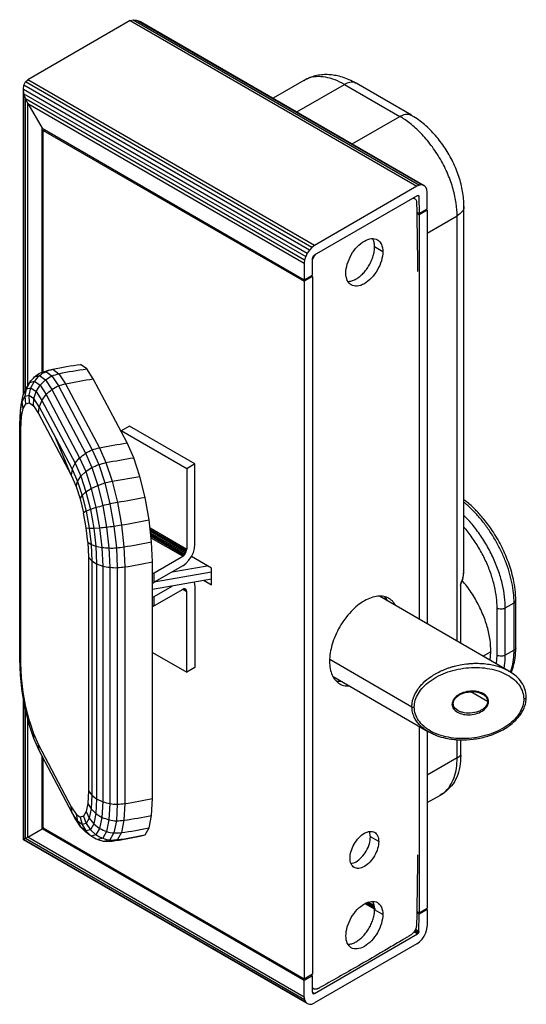
# Model space of a CAD drawing. Units: millimetres. Extents: x 30 to 374, y 17 to 287.
# Drawn here: x 33 to 76, y 17 to 101 of the extents above; entities that cross this region are included whole.
import ezdxf

# ---------------------------------------------------------------- set-up
doc = ezdxf.new("R2010")
doc.units = ezdxf.units.MM

msp = doc.modelspace()

# ---------------------------------------------------------------- linework, layer by layer
at = {"color": 7, "linetype": 'Continuous', "lineweight": 25}
for p, q in [((42.049, 101.405), (33.211, 96.302)), ((42.049, 101.405), (42.308, 101.485)), ((42.049, 101.405), (66.798, 87.118)), ((42.308, 101.485), (67.027, 87.215)), ((42.308, 101.485), (42.61, 101.455)), ((42.61, 101.455), (67.24, 87.236)), ((42.61, 101.455), (42.933, 101.317)), ((42.933, 101.317), (67.423, 87.18)), ((32.887, 95.842), (33.012, 96.118)), ((33.012, 96.118), (33.211, 96.302)), ((57.731, 81.848), (33.012, 96.118)), ((57.959, 82.015), (33.211, 96.302)), ((57.044, 96.246), (54.381, 94.709)), ((66.317, 93.243), (61.544, 95.999)), ((32.844, 95.493), (32.887, 95.842)), ((32.887, 95.095), (32.844, 95.493)), ((32.844, 95.493), (57.334, 81.355)), ((32.844, 69.169), (32.844, 95.493)), ((57.517, 81.623), (32.887, 95.842)), ((60.544, 95.9), (65.317, 93.144)), ((32.887, 95.095), (57.194, 81.063)), ((33.012, 94.675), (32.887, 95.095)), ((32.887, 69.26), (32.887, 95.095)), ((33.012, 94.675), (57.106, 80.766)), ((33.211, 94.261), (33.012, 94.675)), ((33.012, 69.527), (33.012, 94.675)), ((33.211, 94.261), (57.075, 80.484)), ((33.211, 94.261), (34.448, 92.118)), ((33.211, 69.899), (33.211, 94.261)), ((34.448, 92.118), (57.075, 79.055)), ((34.448, 71.07), (34.448, 92.118)), ((34.553, 91.941), (34.654, 91.999)), ((34.553, 71.104), (34.553, 91.941)), ((34.553, 91.941), (57.078, 78.938)), ((66.798, 87.118), (57.959, 82.015)), ((67.027, 87.215), (66.798, 87.118)), ((67.24, 87.236), (67.027, 87.215)), ((67.423, 87.18), (67.24, 87.236)), ((67.564, 87.049), (67.423, 87.18)), ((67.652, 86.854), (67.564, 87.049)), ((67.682, 86.607), (67.652, 86.854)), ((57.959, 81.199), (66.844, 86.321)), ((66.609, 86.054), (66.495, 86.12)), ((66.844, 86.321), (66.887, 86.325)), ((66.862, 86.31), (66.969, 86.249)), ((66.886, 86.325), (66.951, 86.288)), ((66.887, 86.325), (66.923, 86.314)), ((66.923, 86.314), (66.951, 86.288)), ((66.951, 86.288), (66.969, 86.249)), ((66.969, 86.249), (66.975, 84.77)), ((67.682, 85.178), (67.682, 86.607)), ((66.975, 84.77), (67.682, 85.178)), ((67.684, 85.061), (66.977, 84.652)), ((67.684, 85.061), (67.581, 85.12)), ((67.684, 85.061), (67.684, 49.381)), ((70.852, 53.973), (70.852, 85.388)), ((66.975, 84.77), (66.778, 84.884)), ((66.78, 84.766), (66.977, 84.652)), ((66.977, 84.652), (66.977, 49.789)), ((57.517, 81.623), (57.334, 81.355)), ((57.731, 81.848), (57.517, 81.623)), ((57.959, 82.015), (57.731, 81.848)), ((63.848, 81.475), (63.141, 81.883)), ((57.106, 80.766), (57.075, 80.484)), ((57.194, 81.063), (57.106, 80.766)), ((57.334, 81.355), (57.194, 81.063)), ((57.783, 80.893), (57.806, 81.008)), ((57.783, 79.464), (57.783, 80.893)), ((57.806, 81.008), (57.834, 81.067)), ((57.834, 81.067), (57.871, 81.12)), ((57.871, 81.12), (57.959, 81.199)), ((58.045, 81.226), (58.099, 81.279)), ((57.075, 80.484), (57.075, 79.055)), ((57.075, 79.055), (57.783, 79.464)), ((57.785, 79.346), (57.078, 78.938)), ((57.785, 79.346), (57.682, 79.405)), ((57.731, 79.377), (57.732, 79.435)), ((57.785, 79.346), (57.785, 19.16)), ((57.078, 78.938), (57.078, 18.752)), ((35.057, 71.257), (35.38, 71.339)), ((35.38, 71.339), (35.908, 70.952)), ((38.299, 71.374), (37.771, 71.761)), ((38.866, 70.511), (38.299, 71.374)), ((33.801, 70.686), (34.234, 70.796)), ((34.234, 70.796), (34.738, 70.427)), ((34.325, 71.031), (34.852, 71.2)), ((34.325, 71.031), (34.774, 71.146)), ((34.774, 71.146), (35.296, 70.763)), ((35.057, 71.257), (34.849, 71.204)), ((35.296, 70.763), (35.858, 69.907)), ((35.908, 70.952), (36.475, 70.089)), ((41.786, 64.989), (38.866, 70.511)), ((32.827, 69.131), (33.074, 69.66)), ((32.827, 69.131), (33.116, 69.638)), ((33.003, 69.008), (33.116, 69.638)), ((33.074, 69.66), (33.388, 70.211)), ((33.116, 69.638), (33.388, 70.211)), ((33.116, 69.638), (33.493, 69.734)), ((33.343, 69.094), (33.493, 69.734)), ((33.388, 70.211), (33.797, 70.315)), ((33.493, 69.734), (33.797, 70.315)), ((33.493, 69.734), (33.933, 69.413)), ((33.797, 70.315), (34.273, 69.966)), ((33.933, 69.413), (34.273, 69.966)), ((34.273, 69.966), (34.798, 69.167)), ((34.738, 70.427), (35.286, 69.593)), ((35.858, 69.907), (38.775, 64.392)), ((36.475, 70.089), (39.395, 64.568)), ((32.645, 68.246), (32.827, 69.131)), ((32.741, 68.549), (32.827, 69.131)), ((32.741, 68.549), (33.003, 69.008)), ((33.003, 69.008), (33.343, 69.094)), ((33.056, 68.362), (33.003, 69.008)), ((33.343, 69.094), (33.74, 68.804)), ((33.357, 68.438), (33.343, 69.094)), ((33.708, 68.182), (33.74, 68.804)), ((33.74, 68.804), (33.933, 69.413)), ((34.201, 68.102), (33.74, 68.804)), ((33.933, 69.413), (34.428, 68.658)), ((34.428, 68.658), (34.798, 69.167)), ((34.798, 69.167), (37.691, 63.698)), ((35.286, 69.593), (38.193, 64.096)), ((32.577, 67.751), (32.741, 68.549)), ((32.577, 67.751), (32.645, 68.246)), ((32.68, 67.251), (32.825, 67.957)), ((32.825, 67.957), (32.741, 68.549)), ((32.825, 67.957), (33.056, 68.362)), ((33.056, 68.362), (33.357, 68.438)), ((33.357, 68.438), (33.708, 68.182)), ((33.708, 68.182), (34.132, 67.536)), ((34.132, 67.536), (34.201, 68.102)), ((34.428, 68.658), (34.201, 68.102)), ((34.201, 68.102), (35.626, 65.408)), ((34.428, 68.658), (37.301, 63.227)), ((32.517, 66.577), (32.577, 67.751)), ((32.68, 67.251), (32.577, 67.751)), ((32.624, 66.17), (32.68, 67.251)), ((34.132, 67.536), (36.957, 62.195)), ((32.624, 66.17), (32.517, 66.577)), ((32.517, 46.361), (32.517, 66.577)), ((41.986, 66.436), (41.279, 66.028)), ((47.643, 63.171), (41.986, 66.436)), ((32.624, 46.024), (32.624, 66.17)), ((35.626, 65.408), (37.05, 62.715)), ((36.957, 62.195), (35.626, 65.408)), ((46.936, 62.763), (41.279, 66.028)), ((41.279, 66.028), (41.279, 65.948)), ((39.395, 64.568), (39.962, 63.287)), ((42.353, 63.709), (41.786, 64.989)), ((37.301, 63.227), (37.691, 63.698)), ((37.691, 63.698), (38.216, 62.512)), ((38.193, 64.096), (38.741, 62.858)), ((38.775, 64.392), (39.337, 63.123)), ((42.882, 62.098), (42.353, 63.709)), ((37.05, 62.715), (37.301, 63.227)), ((37.301, 63.227), (37.796, 62.108)), ((38.741, 62.858), (39.246, 61.321)), ((39.337, 63.123), (39.859, 61.531)), ((39.962, 63.287), (40.491, 61.677)), ((47.643, 63.171), (46.936, 62.763)), ((47.643, 56.23), (47.643, 63.171)), ((37.05, 62.715), (36.957, 62.195)), ((36.957, 62.195), (37.381, 61.237)), ((37.05, 62.715), (37.511, 61.673)), ((37.511, 61.673), (37.796, 62.108)), ((37.796, 62.108), (38.216, 62.512)), ((37.796, 62.108), (38.236, 60.768)), ((38.216, 62.512), (38.692, 61.061)), ((40.491, 61.677), (42.882, 62.098)), ((43.335, 60.268), (42.882, 62.098)), ((46.936, 62.763), (46.936, 55.822)), ((37.381, 61.237), (37.511, 61.673)), ((37.381, 61.237), (37.731, 60.168)), ((37.511, 61.673), (37.908, 60.464)), ((38.692, 61.061), (39.246, 61.321)), ((39.246, 61.321), (39.859, 61.531)), ((39.246, 61.321), (39.679, 59.572)), ((39.859, 61.531), (40.491, 61.677)), ((39.859, 61.531), (40.308, 59.721)), ((40.491, 61.677), (40.944, 59.846)), ((37.731, 60.168), (37.908, 60.464)), ((37.908, 60.464), (38.236, 60.768)), ((37.908, 60.464), (38.249, 59.09)), ((38.236, 60.768), (38.692, 61.061)), ((38.236, 60.768), (38.613, 59.245)), ((38.692, 61.061), (39.101, 59.41)), ((37.731, 60.168), (38.032, 58.953)), ((39.679, 59.572), (40.011, 57.733)), ((40.308, 59.721), (40.652, 57.817)), ((40.944, 59.846), (41.292, 57.92)), ((43.683, 58.341), (43.335, 60.268)), ((38.249, 59.09), (38.032, 58.953)), ((38.263, 57.674), (38.032, 58.953)), ((38.613, 59.245), (38.249, 59.09)), ((38.249, 59.09), (38.51, 57.643)), ((39.101, 59.41), (38.613, 59.245)), ((38.613, 59.245), (38.903, 57.643)), ((39.101, 59.41), (39.415, 57.673)), ((40.652, 57.817), (40.868, 55.948)), ((41.292, 57.92), (41.511, 56.029)), ((43.902, 56.45), (43.683, 58.341)), ((38.409, 56.419), (38.263, 57.674)), ((38.263, 57.674), (38.51, 57.643)), ((38.51, 57.643), (38.903, 57.643)), ((38.51, 57.643), (38.674, 56.224)), ((38.903, 57.643), (39.415, 57.673)), ((38.903, 57.643), (39.085, 56.07)), ((39.415, 57.673), (39.612, 55.969)), ((40.011, 57.733), (40.22, 55.927)), ((43.763, 57.654), (46.936, 55.822)), ((43.778, 57.526), (46.924, 55.709)), ((43.795, 57.377), (46.889, 55.591)), ((46.833, 55.474), (43.813, 57.217)), ((46.759, 55.366), (43.832, 57.056)), ((46.674, 55.276), (43.849, 56.907)), ((38.409, 56.419), (38.465, 55.128)), ((38.409, 56.419), (38.674, 56.224)), ((38.674, 56.224), (39.085, 56.07)), ((38.674, 56.224), (38.735, 54.82)), ((39.085, 56.07), (39.612, 55.969)), ((39.085, 56.07), (39.15, 54.561)), ((46.583, 55.21), (43.864, 56.779)), ((43.977, 54.724), (43.902, 56.45)), ((47.607, 55.892), (47.643, 56.23)), ((39.612, 55.969), (39.681, 54.37)), ((40.22, 55.927), (40.292, 54.259)), ((40.868, 55.948), (40.942, 54.236)), ((41.511, 56.029), (41.586, 54.303)), ((44.108, 53.781), (46.583, 55.21)), ((46.583, 55.21), (46.674, 55.276)), ((46.759, 55.366), (46.674, 55.276)), ((46.759, 55.366), (46.833, 55.474)), ((46.833, 55.474), (46.889, 55.591)), ((46.889, 55.591), (46.924, 55.709)), ((46.924, 55.709), (46.936, 55.822)), ((47.333, 55.185), (47.501, 55.536)), ((47.501, 55.536), (47.607, 55.892)), ((38.465, 55.128), (38.465, 34.982)), ((38.465, 55.128), (38.735, 54.82)), ((38.735, 54.82), (39.15, 54.561)), ((38.735, 54.82), (38.735, 34.604)), ((39.15, 54.561), (39.681, 54.37)), ((39.15, 54.561), (39.15, 34.281)), ((39.681, 54.37), (39.681, 34.035)), ((43.977, 34.311), (43.977, 54.724)), ((46.583, 54.393), (44.108, 52.964)), ((45.66, 53.86), (48.699, 54.396)), ((46.583, 54.393), (46.857, 54.593)), ((46.857, 54.593), (47.113, 54.863)), ((47.113, 54.863), (47.333, 55.185)), ((49.075, 54.179), (47.332, 55.185)), ((40.292, 54.259), (40.292, 33.881)), ((40.942, 54.236), (40.942, 33.832)), ((41.586, 54.303), (41.586, 33.889)), ((43.977, 53.723), (44.108, 53.781)), ((44.108, 52.964), (44.108, 53.781)), ((49.075, 53.85), (44.133, 52.979)), ((49.075, 53.85), (44.133, 52.979)), ((49.075, 52.75), (49.075, 54.179)), ((70.818, 53.735), (70.838, 53.883)), ((70.838, 53.883), (70.852, 53.983)), ((49.075, 53.238), (43.977, 52.339)), ((43.977, 52.906), (44.108, 52.964)), ((47.554, 52.969), (47.607, 52.852)), ((47.607, 52.852), (47.643, 52.556)), ((48.428, 53.123), (49.075, 52.75)), ((70.575, 47.712), (70.575, 52.837)), ((44.108, 51.74), (45.66, 52.636)), ((46.583, 52.352), (44.108, 50.923)), ((46.674, 52.391), (46.583, 52.352)), ((46.936, 52.148), (46.591, 52.347)), ((46.759, 52.399), (46.674, 52.391)), ((46.924, 52.246), (46.697, 52.377)), ((46.833, 52.376), (46.759, 52.399)), ((46.889, 52.324), (46.759, 52.399)), ((46.889, 52.324), (46.833, 52.376)), ((46.924, 52.246), (46.889, 52.324)), ((46.936, 52.148), (46.924, 52.246)), ((46.936, 45.207), (46.936, 52.148)), ((47.643, 52.556), (47.643, 45.615)), ((43.977, 51.681), (44.108, 51.74)), ((44.108, 50.923), (44.108, 51.74)), ((74.734, 45.311), (63.565, 51.759)), ((74.421, 50.755), (75.18, 51.194)), ((75.326, 47.312), (75.326, 51.402)), ((44.108, 50.923), (43.977, 50.865)), ((73.714, 46.673), (73.714, 50.755)), ((74.421, 46.673), (74.421, 50.755)), ((43.977, 46.915), (46.936, 45.207)), ((73.122, 46.241), (73.183, 46.979)), ((75.18, 47.111), (74.421, 46.673)), ((32.624, 46.024), (32.517, 46.361)), ((32.577, 44.957), (32.517, 46.361)), ((32.68, 44.733), (32.624, 46.024)), ((47.643, 45.615), (46.936, 45.207)), ((74.731, 45.307), (74.766, 45.288)), ((32.68, 44.733), (32.577, 44.957)), ((32.741, 43.538), (32.577, 44.957)), ((32.825, 43.478), (32.68, 44.733)), ((59.565, 44.83), (67.786, 40.085)), ((32.825, 43.478), (32.741, 43.538)), ((33.003, 42.092), (32.741, 43.538)), ((33.056, 42.199), (32.825, 43.478)), ((32.844, 30.768), (32.844, 42.968)), ((32.887, 30.792), (32.887, 42.732)), ((33.056, 42.199), (33.003, 42.092)), ((33.343, 40.717), (33.003, 42.092)), ((33.012, 30.865), (33.012, 42.055)), ((33.357, 40.984), (33.056, 42.199)), ((70.327, 41.908), (70.073, 42.118)), ((33.211, 30.979), (33.211, 41.253)), ((33.343, 40.717), (33.357, 40.984)), ((33.357, 40.984), (33.708, 39.915)), ((33.74, 39.508), (33.343, 40.717)), ((33.708, 39.915), (34.132, 38.957)), ((33.74, 39.508), (33.708, 39.915)), ((66.977, 40.551), (66.977, 24.466)), ((67.684, 40.143), (67.684, 24.875)), ((67.784, 40.086), (68.129, 39.927)), ((34.201, 38.466), (33.74, 39.508)), ((70.575, 38.054), (70.575, 39.387)), ((34.132, 38.957), (36.957, 33.617)), ((34.201, 38.466), (34.132, 38.957)), ((37.05, 33.079), (34.201, 38.466)), ((34.448, 31.694), (34.448, 37.999)), ((34.553, 31.755), (34.553, 37.8)), ((38.465, 34.982), (38.409, 33.902)), ((38.465, 34.982), (38.735, 34.604)), ((38.735, 34.604), (38.674, 33.43)), ((38.735, 34.604), (39.15, 34.281)), ((39.15, 34.281), (39.085, 33.019)), ((39.15, 34.281), (39.681, 34.035)), ((39.681, 34.035), (39.612, 32.697)), ((43.902, 32.867), (43.977, 34.311)), ((67.684, 33.966), (68.816, 34.619)), ((36.957, 33.617), (37.381, 32.971)), ((37.05, 33.079), (36.957, 33.617)), ((38.263, 33.196), (38.032, 32.791)), ((38.409, 33.902), (38.263, 33.196)), ((38.263, 33.196), (38.51, 32.632)), ((38.409, 33.902), (38.674, 33.43)), ((38.674, 33.43), (38.51, 32.632)), ((38.674, 33.43), (39.085, 33.019)), ((40.292, 33.881), (40.22, 32.486)), ((40.942, 33.832), (40.868, 32.4)), ((41.586, 33.889), (41.511, 32.445)), ((37.511, 32.377), (37.05, 33.079)), ((37.301, 32.607), (37.05, 33.079)), ((37.796, 31.853), (37.301, 32.607)), ((37.381, 32.971), (37.731, 32.714)), ((37.381, 32.971), (37.511, 32.377)), ((37.908, 32.087), (37.511, 32.377)), ((37.511, 32.377), (37.796, 31.853)), ((38.032, 32.791), (37.731, 32.714)), ((37.731, 32.714), (37.908, 32.087)), ((38.032, 32.791), (38.249, 32.173)), ((38.51, 32.632), (38.249, 32.173)), ((38.51, 32.632), (38.903, 32.135)), ((39.085, 33.019), (38.903, 32.135)), ((39.085, 33.019), (39.612, 32.697)), ((39.612, 32.697), (39.415, 31.739)), ((40.22, 32.486), (40.011, 31.471)), ((40.868, 32.4), (40.652, 31.349)), ((41.511, 32.445), (41.292, 31.382)), ((43.683, 31.804), (43.902, 32.867)), ((33.211, 30.979), (34.448, 31.694)), ((34.59, 31.776), (34.448, 31.694)), ((57.075, 18.631), (34.448, 31.694)), ((57.078, 18.752), (34.553, 31.755)), ((38.236, 31.531), (37.796, 31.853)), ((37.796, 31.853), (38.216, 31.433)), ((38.249, 32.173), (37.908, 32.087)), ((37.908, 32.087), (38.236, 31.531)), ((38.692, 31.084), (38.216, 31.433)), ((38.613, 31.627), (38.236, 31.531)), ((38.236, 31.531), (38.692, 31.084)), ((38.249, 32.173), (38.613, 31.627)), ((38.903, 32.135), (38.613, 31.627)), ((38.613, 31.627), (39.101, 31.189)), ((38.903, 32.135), (39.415, 31.739)), ((39.415, 31.739), (39.101, 31.189)), ((40.011, 31.471), (39.679, 30.888)), ((43.335, 31.193), (43.683, 31.804)), ((62.788, 31.013), (62.7, 31.473)), ((32.887, 30.792), (32.844, 30.768)), ((57.334, 16.63), (32.844, 30.768)), ((33.012, 30.865), (32.887, 30.792)), ((57.194, 16.76), (32.887, 30.792)), ((33.211, 30.979), (33.012, 30.865)), ((57.106, 16.956), (33.012, 30.865)), ((57.075, 17.202), (33.211, 30.979)), ((39.101, 31.189), (38.692, 31.084)), ((39.679, 30.888), (39.246, 30.778)), ((40.308, 30.746), (39.859, 30.632)), ((40.652, 31.349), (40.308, 30.746)), ((40.944, 30.772), (40.491, 30.656)), ((41.292, 31.382), (40.944, 30.772)), ((42.882, 31.078), (43.335, 31.193)), ((63.495, 30.605), (62.788, 31.013)), ((62.311, 25.261), (63.173, 24.764)), ((62.378, 25.292), (63.207, 24.814)), ((62.45, 25.325), (63.122, 24.937)), ((63.115, 25.016), (62.522, 25.358)), ((63.103, 25.093), (62.595, 25.386)), ((63.849, 24.317), (63.141, 24.725)), ((67.682, 24.754), (66.975, 24.346)), ((66.977, 24.466), (67.684, 24.875)), ((67.682, 24.754), (67.579, 24.814)), ((67.682, 24.754), (67.682, 23.325)), ((66.781, 24.458), (66.975, 24.346)), ((66.977, 24.466), (66.783, 24.579)), ((66.969, 22.861), (66.975, 24.346)), ((66.951, 22.802), (66.638, 22.982)), ((66.969, 22.861), (66.665, 23.036)), ((67.564, 22.747), (67.652, 23.044)), ((67.652, 23.044), (67.682, 23.325)), ((57.959, 17.509), (66.844, 22.644)), ((66.538, 22.821), (66.844, 22.644)), ((66.575, 22.869), (66.887, 22.689)), ((66.606, 22.926), (66.923, 22.743)), ((66.887, 22.689), (66.844, 22.644)), ((66.923, 22.743), (66.887, 22.689)), ((66.951, 22.802), (66.923, 22.743)), ((66.969, 22.861), (66.951, 22.802)), ((67.027, 21.961), (67.24, 22.186)), ((67.24, 22.186), (67.423, 22.454)), ((67.423, 22.454), (67.564, 22.747)), ((66.798, 21.795), (57.959, 16.692)), ((66.798, 21.795), (67.027, 21.961)), ((57.783, 19.04), (57.075, 18.631)), ((57.785, 19.16), (57.078, 18.752)), ((57.783, 19.04), (57.679, 19.099)), ((57.736, 19.066), (57.735, 19.106)), ((57.783, 17.611), (57.783, 19.04)), ((57.075, 17.202), (57.075, 18.631)), ((57.783, 17.972), (57.905, 17.901)), ((57.075, 17.202), (57.106, 16.956)), ((57.783, 17.611), (57.806, 17.522)), ((57.783, 17.611), (57.959, 17.509)), ((57.793, 17.53), (57.871, 17.485)), ((57.806, 17.522), (57.834, 17.496)), ((57.834, 17.496), (57.871, 17.485)), ((57.959, 17.509), (57.871, 17.485)), ((57.106, 16.956), (57.194, 16.76)), ((57.194, 16.76), (57.334, 16.63)), ((57.334, 16.63), (57.517, 16.574)), ((57.517, 16.574), (57.731, 16.595)), ((57.731, 16.595), (57.959, 16.692))]:
    msp.add_line(p, q, dxfattribs=at)
at = {"color": 8, "linetype": 'Continuous', "lineweight": 25}
for p, q in [((56.431, 93.525), (60.544, 95.9)), ((61.204, 90.77), (65.317, 93.144)), ((67.684, 83.08), (70.266, 84.571)), ((70.266, 47.89), (70.266, 84.571)), ((73.183, 46.979), (72.514, 46.592)), ((59.266, 46.328), (66.362, 42.231)), ((73.665, 45.928), (73.714, 46.673)), ((72.897, 42.7), (71.45, 43.535)), ((70.266, 37.824), (70.266, 39.399)), ((70.266, 37.824), (67.684, 36.333))]:
    msp.add_line(p, q, dxfattribs=at)
at = {"color": 7, "linetype": 'Continuous', "lineweight": 25}
for points, knots in [([(61.544, 95.999), (61.44, 96.056), (61.152, 96.217), (60.666, 96.43), (60.107, 96.609), (59.568, 96.715), (59.059, 96.757), (58.547, 96.738), (58.037, 96.655), (57.544, 96.495), (57.211, 96.353), (57.055, 96.25), (57.04, 96.24)], [0, 0, 0, 0, 0.071629, 0.200019, 0.327923, 0.440115, 0.54897, 0.654838, 0.769054, 0.880018, 0.988321, 1, 1, 1, 1]), ([(70.266, 84.571), (70.266, 84.908), (70.241, 85.272), (70.127, 86.045), (70.04, 86.454), (69.798, 87.297), (69.645, 87.731), (69.275, 88.598), (69.058, 89.031), (68.575, 89.868), (68.308, 90.272), (67.742, 91.026), (67.443, 91.376), (66.834, 92.006), (66.524, 92.287), (65.911, 92.771), (65.608, 92.976), (65.317, 93.144)], [0, 0, 0, 0, 0.125, 0.125, 0.25, 0.25, 0.375, 0.375, 0.5, 0.5, 0.625, 0.625, 0.75, 0.75, 0.875, 0.875, 1, 1, 1, 1]), ([(70.848, 85.389), (70.846, 85.551), (70.843, 85.919), (70.771, 86.51), (70.648, 87.153), (70.471, 87.797), (70.248, 88.435), (69.979, 89.063), (69.668, 89.675), (69.319, 90.266), (68.932, 90.832), (68.512, 91.369), (68.06, 91.871), (67.579, 92.334), (67.069, 92.751), (66.647, 93.054), (66.388, 93.196), (66.315, 93.236)], [0, 0, 0, 0, 0.054828, 0.125396, 0.196085, 0.266579, 0.336793, 0.406754, 0.476553, 0.546317, 0.616178, 0.686244, 0.756666, 0.827584, 0.899112, 0.97129, 1, 1, 1, 1]), ([(66.431, 86.083), (66.443, 86.085), (66.495, 86.096), (66.574, 86.077), (66.661, 86.024), (66.746, 85.91), (66.771, 85.686), (66.769, 85.406), (66.775, 85.127), (66.782, 84.65), (66.797, 83.745), (66.823, 82.058), (66.838, 80.659), (66.847, 79.783)], [0, 0, 0, 0, 0.006586, 0.027913, 0.049274, 0.070612, 0.111716, 0.154133, 0.196066, 0.237992, 0.369764, 0.605077, 1, 1, 1, 1]), ([(60.666, 79.638), (60.666, 79.879), (60.708, 80.143), (60.867, 80.679), (60.985, 80.951), (61.279, 81.461), (61.456, 81.699), (61.841, 82.105), (62.049, 82.273), (62.465, 82.514), (62.674, 82.586), (63.058, 82.624), (63.235, 82.59), (63.529, 82.42), (63.647, 82.284), (63.807, 81.932), (63.848, 81.715), (63.848, 81.475)], [0, 0, 0, 0, 0.125, 0.125, 0.25, 0.25, 0.375, 0.375, 0.5, 0.5, 0.625, 0.625, 0.75, 0.75, 0.875, 0.875, 1, 1, 1, 1]), ([(63.141, 81.883), (63.134, 81.999), (63.121, 82.231), (63.055, 82.471), (62.985, 82.574), (62.966, 82.601)], [0, 0, 0, 0, 0.422783, 0.845567, 1, 1, 1, 1]), ([(60.841, 78.92), (60.874, 78.917), (60.998, 78.908), (61.239, 78.974), (61.55, 79.115), (61.863, 79.332), (62.163, 79.61), (62.44, 79.941), (62.682, 80.311), (62.882, 80.706), (63.029, 81.111), (63.123, 81.512), (63.135, 81.76), (63.141, 81.883)], [0, 0, 0, 0, 0.035157, 0.131641, 0.228126, 0.32461, 0.421094, 0.517578, 0.614063, 0.710547, 0.807031, 0.903516, 1, 1, 1, 1]), ([(57.783, 80.728), (57.786, 80.744), (57.8, 80.812), (57.853, 80.936), (57.937, 81.092), (58.009, 81.181), (58.045, 81.226)], [0, 0, 0, 0, 0.090492, 0.393916, 0.696837, 1, 1, 1, 1]), ([(63.848, 81.475), (63.848, 81.234), (63.807, 80.97), (63.647, 80.434), (63.529, 80.162), (63.235, 79.652), (63.058, 79.414), (62.674, 79.008), (62.465, 78.84), (62.049, 78.599), (61.841, 78.527), (61.456, 78.489), (61.279, 78.523), (60.985, 78.693), (60.867, 78.829), (60.708, 79.181), (60.666, 79.398), (60.666, 79.638)], [0, 0, 0, 0, 0.125, 0.125, 0.25, 0.25, 0.375, 0.375, 0.5, 0.5, 0.625, 0.625, 0.75, 0.75, 0.875, 0.875, 1, 1, 1, 1]), ([(75.326, 51.402), (75.314, 51.714), (75.29, 52.303), (75.135, 53.187), (74.932, 53.979), (74.697, 54.688), (74.436, 55.345), (74.138, 55.988), (73.792, 56.64), (73.402, 57.281), (72.994, 57.871), (72.601, 58.38), (72.247, 58.793), (71.912, 59.153), (71.555, 59.504), (71.199, 59.826), (70.954, 60.014), (70.852, 60.091)], [0, 0, 0, 0, 0.10452, 0.197232, 0.279001, 0.350547, 0.415648, 0.482708, 0.552399, 0.62444, 0.694792, 0.756432, 0.809323, 0.85355, 0.901863, 0.959453, 1, 1, 1, 1]), ([(70.575, 52.838), (70.676, 53.078), (70.835, 53.459), (70.829, 53.835), (70.827, 53.974)], [0, 0, 0, 0, 0.6325151, 1, 1, 1, 1]), ([(70.533, 52.636), (70.542, 52.652), (70.572, 52.705), (70.574, 52.783), (70.575, 52.838)], [0, 0, 0, 0, 0.294434, 1, 1, 1, 1]), ([(70.564, 52.745), (70.637, 52.901), (70.747, 53.136), (70.772, 53.38), (70.78, 53.463)], [0, 0, 0, 0, 0.6632721, 1, 1, 1, 1]), ([(73.183, 46.979), (73.168, 47.311), (73.138, 47.996), (72.882, 49.132), (72.459, 50.33), (71.857, 51.518), (71.257, 52.463), (70.836, 52.941), (70.699, 53.096)], [0, 0, 0, 0, 0.167814, 0.345681, 0.530942, 0.720134, 0.909327, 1, 1, 1, 1]), ([(64.949, 50.96), (64.889, 51.067), (64.742, 51.328), (64.393, 51.596), (63.938, 51.77), (63.414, 51.79), (62.847, 51.661), (62.257, 51.388), (61.667, 50.98), (61.1, 50.453), (60.577, 49.829), (60.119, 49.13), (59.742, 48.383), (59.464, 47.619), (59.285, 46.861), (59.263, 46.394), (59.252, 46.16)], [0, 0, 0, 0, 0.050788, 0.123805, 0.196821, 0.269837, 0.342854, 0.41587, 0.488886, 0.561902, 0.634919, 0.707935, 0.780951, 0.853967, 0.926984, 1, 1, 1, 1]), ([(64.242, 51.368), (64.187, 51.482), (64.12, 51.621), (64.012, 51.705), (63.993, 51.719)], [0, 0, 0, 0, 0.824608, 1, 1, 1, 1]), ([(75.18, 47.111), (75.182, 47.342), (75.183, 47.628), (75.185, 48.31), (75.185, 48.704), (75.185, 50.057), (75.183, 50.736), (75.18, 51.194)], [0, 0, 0, 0, 0.25, 0.25, 0.5, 0.5, 1, 1, 1, 1]), ([(73.714, 50.755), (73.755, 50.731), (73.808, 50.71), (73.929, 50.679), (73.998, 50.671), (74.136, 50.671), (74.205, 50.679), (74.327, 50.71), (74.379, 50.731), (74.421, 50.755)], [0, 0, 0, 0, 0.25, 0.25, 0.5, 0.5, 0.75, 0.75, 1, 1, 1, 1]), ([(74.93, 45.176), (74.94, 45.196), (75.021, 45.371), (75.145, 45.779), (75.292, 46.459), (75.314, 47.011), (75.326, 47.312)], [0, 0, 0, 0, 0.0333067, 0.2942153, 0.6156096, 1, 1, 1, 1]), ([(59.252, 46.16), (59.263, 45.939), (59.285, 45.498), (59.464, 44.946), (59.742, 44.502), (60.12, 44.194), (60.527, 44.027), (60.826, 44.03), (60.949, 44.031)], [0, 0, 0, 0, 0.175546, 0.351092, 0.526638, 0.702185, 0.877731, 1, 1, 1, 1]), ([(74.421, 46.673), (74.379, 46.649), (74.327, 46.627), (74.205, 46.597), (74.136, 46.588), (73.998, 46.588), (73.929, 46.597), (73.808, 46.627), (73.755, 46.649), (73.714, 46.673)], [0, 0, 0, 0, 0.25, 0.25, 0.5, 0.5, 0.75, 0.75, 1, 1, 1, 1]), ([(66.569, 42.191), (66.566, 42.59), (66.686, 42.998), (67.153, 43.772), (67.5, 44.137), (68.37, 44.769), (68.892, 45.035), (70.032, 45.428), (70.649, 45.555), (71.885, 45.65), (72.503, 45.618), (73.648, 45.4), (74.173, 45.214), (75.051, 44.717), (75.404, 44.406), (75.883, 43.705), (76.008, 43.315), (76.011, 42.916)], [0, 0, 0, 0, 0.125, 0.125, 0.25, 0.25, 0.375, 0.375, 0.5, 0.5, 0.625, 0.625, 0.75, 0.75, 0.875, 0.875, 1, 1, 1, 1]), ([(76.231, 43.065), (76.222, 43.201), (76.206, 43.467), (76.06, 43.952), (75.761, 44.471), (75.285, 44.959), (74.911, 45.198), (74.736, 45.31)], [0, 0, 0, 0, 0.148411, 0.289754, 0.552421, 0.789772, 1, 1, 1, 1]), ([(59.814, 44.479), (59.836, 44.47), (59.962, 44.419), (60.116, 44.43), (60.242, 44.439)], [0, 0, 0, 0, 0.173822, 1, 1, 1, 1]), ([(72.98, 42.683), (72.979, 42.816), (72.937, 42.946), (72.778, 43.18), (72.66, 43.284), (72.367, 43.449), (72.192, 43.511), (71.811, 43.584), (71.605, 43.594), (71.193, 43.563), (70.987, 43.521), (70.607, 43.39), (70.433, 43.301), (70.143, 43.09), (70.027, 42.969), (69.872, 42.711), (69.832, 42.575), (69.833, 42.442)], [0, 0, 0, 0, 0.125, 0.125, 0.25, 0.25, 0.375, 0.375, 0.5, 0.5, 0.625, 0.625, 0.75, 0.75, 0.875, 0.875, 1, 1, 1, 1]), ([(69.92, 42.494), (69.93, 42.58), (69.948, 42.737), (70.101, 42.975), (70.328, 43.184), (70.631, 43.353), (71.009, 43.496), (71.297, 43.511), (71.468, 43.52)], [0, 0, 0, 0, 0.148602, 0.272168, 0.444144, 0.601967, 0.764065, 1, 1, 1, 1]), ([(71.468, 43.52), (71.533, 43.529), (71.726, 43.558), (72.082, 43.499), (72.324, 43.392), (72.461, 43.332)], [0, 0, 0, 0, 0.183344, 0.538006, 1, 1, 1, 1]), ([(76.011, 42.916), (76.015, 42.517), (75.895, 42.109), (75.427, 41.335), (75.08, 40.97), (74.21, 40.339), (73.688, 40.072), (72.549, 39.679), (71.931, 39.552), (70.695, 39.458), (70.077, 39.489), (68.933, 39.707), (68.407, 39.893), (67.529, 40.39), (67.176, 40.701), (66.698, 41.402), (66.572, 41.792), (66.569, 42.191)], [0, 0, 0, 0, 0.125, 0.125, 0.25, 0.25, 0.375, 0.375, 0.5, 0.5, 0.625, 0.625, 0.75, 0.75, 0.875, 0.875, 1, 1, 1, 1]), ([(68.129, 39.927), (68.265, 39.86), (68.619, 39.686), (69.223, 39.531), (69.874, 39.42), (70.671, 39.361), (71.65, 39.405), (72.795, 39.635), (73.864, 40.031), (74.66, 40.498), (75.242, 40.977), (75.599, 41.365), (75.875, 41.772), (76.065, 42.154), (76.205, 42.593), (76.222, 42.903), (76.231, 43.065)], [0, 0, 0, 0, 0.04701, 0.122393, 0.185703, 0.243855, 0.357452, 0.468404, 0.578654, 0.685514, 0.738255, 0.806252, 0.847639, 0.893702, 0.944435, 1, 1, 1, 1]), ([(69.833, 42.442), (69.834, 42.309), (69.876, 42.179), (70.035, 41.945), (70.153, 41.841), (70.445, 41.676), (70.621, 41.614), (71.002, 41.541), (71.208, 41.53), (71.62, 41.562), (71.826, 41.604), (72.206, 41.735), (72.38, 41.824), (72.67, 42.035), (72.785, 42.156), (72.941, 42.414), (72.981, 42.55), (72.98, 42.683)], [0, 0, 0, 0, 0.125, 0.125, 0.25, 0.25, 0.375, 0.375, 0.5, 0.5, 0.625, 0.625, 0.75, 0.75, 0.875, 0.875, 1, 1, 1, 1]), ([(70.073, 42.118), (70.068, 42.122), (70.01, 42.168), (69.949, 42.298), (69.93, 42.427), (69.92, 42.494)], [0, 0, 0, 0, 0.049185, 0.505526, 1, 1, 1, 1]), ([(72.897, 42.7), (72.908, 42.694), (72.921, 42.689), (72.95, 42.683), (72.966, 42.682), (72.98, 42.683)], [0, 0, 0, 0, 0.5, 0.5, 1, 1, 1, 1]), ([(66.362, 42.231), (66.387, 42.217), (66.421, 42.204), (66.493, 42.19), (66.533, 42.188), (66.569, 42.191)], [0, 0, 0, 0, 0.5, 0.5, 1, 1, 1, 1]), ([(70.333, 41.912), (70.286, 41.939), (70.18, 42.001), (70.086, 42.08), (70.051, 42.134), (70.051, 42.134)], [0, 0, 0, 0, 0.4341908, 0.9978845, 1, 1, 1, 1]), ([(68.113, 39.921), (68.094, 39.928), (67.975, 39.969), (67.873, 40.034), (67.788, 40.089)], [0, 0, 0, 0, 0.159561, 1, 1, 1, 1]), ([(70.575, 38.054), (70.56, 37.717), (70.528, 37.024), (70.249, 36.134), (69.951, 35.588), (69.733, 35.373), (69.712, 35.352)], [0, 0, 0, 0, 0.304456, 0.62715, 0.963259, 1, 1, 1, 1]), ([(68.808, 34.622), (68.842, 34.639), (69.023, 34.731), (69.314, 34.959), (69.582, 35.189), (69.7, 35.334), (69.714, 35.351)], [0, 0, 0, 0, 0.097312, 0.521408, 0.943123, 1, 1, 1, 1]), ([(61.02, 29.176), (61.02, 29.363), (61.052, 29.569), (61.176, 29.986), (61.268, 30.197), (61.497, 30.594), (61.634, 30.779), (61.934, 31.095), (62.096, 31.226), (62.42, 31.413), (62.581, 31.469), (62.881, 31.499), (63.018, 31.472), (63.247, 31.34), (63.339, 31.234), (63.463, 30.96), (63.495, 30.792), (63.495, 30.605)], [0, 0, 0, 0, 0.125, 0.125, 0.25, 0.25, 0.375, 0.375, 0.5, 0.5, 0.625, 0.625, 0.75, 0.75, 0.875, 0.875, 1, 1, 1, 1]), ([(63.495, 30.605), (63.495, 30.418), (63.463, 30.212), (63.339, 29.795), (63.247, 29.583), (63.018, 29.187), (62.881, 29.001), (62.581, 28.685), (62.42, 28.555), (62.096, 28.368), (61.934, 28.312), (61.634, 28.282), (61.497, 28.309), (61.268, 28.441), (61.176, 28.546), (61.052, 28.82), (61.02, 28.989), (61.02, 29.176)], [0, 0, 0, 0, 0.125, 0.125, 0.25, 0.25, 0.375, 0.375, 0.5, 0.5, 0.625, 0.625, 0.75, 0.75, 0.875, 0.875, 1, 1, 1, 1]), ([(61.108, 28.716), (61.255, 28.752), (61.558, 28.828), (62.038, 29.228), (62.446, 29.778), (62.732, 30.42), (62.769, 30.815), (62.788, 31.013)], [0, 0, 0, 0, 0.189308, 0.391981, 0.594654, 0.797327, 1, 1, 1, 1]), ([(66.852, 29.475), (66.843, 28.78), (66.826, 27.315), (66.794, 25.46), (66.781, 24.21), (66.765, 23.629), (66.773, 23.392), (66.726, 23.18), (66.662, 23.019), (66.577, 22.863), (66.505, 22.774), (66.469, 22.729)], [0, 0, 0, 0, 0.311074, 0.655648, 0.827943, 0.871018, 0.914044, 0.935506, 0.957022, 0.978502, 1, 1, 1, 1]), ([(60.667, 22.48), (60.667, 22.721), (60.708, 22.985), (60.867, 23.521), (60.985, 23.793), (61.28, 24.303), (61.456, 24.542), (61.841, 24.948), (62.049, 25.116), (62.466, 25.356), (62.674, 25.429), (63.059, 25.467), (63.235, 25.432), (63.53, 25.262), (63.648, 25.127), (63.807, 24.774), (63.849, 24.558), (63.849, 24.317)], [0, 0, 0, 0, 0.125, 0.125, 0.25, 0.25, 0.375, 0.375, 0.5, 0.5, 0.625, 0.625, 0.75, 0.75, 0.875, 0.875, 1, 1, 1, 1]), ([(60.841, 21.762), (60.874, 21.76), (60.998, 21.75), (61.239, 21.816), (61.55, 21.957), (61.863, 22.174), (62.163, 22.452), (62.44, 22.783), (62.683, 23.153), (62.882, 23.548), (63.029, 23.953), (63.124, 24.354), (63.136, 24.602), (63.141, 24.725)], [0, 0, 0, 0, 0.035157, 0.131641, 0.228126, 0.32461, 0.421094, 0.517578, 0.614063, 0.710547, 0.807031, 0.903516, 1, 1, 1, 1]), ([(63.141, 24.725), (63.135, 24.841), (63.122, 25.074), (63.055, 25.313), (62.985, 25.416), (62.967, 25.444)], [0, 0, 0, 0, 0.422783, 0.845567, 1, 1, 1, 1]), ([(63.849, 24.317), (63.849, 24.077), (63.807, 23.812), (63.648, 23.276), (63.53, 23.004), (63.235, 22.494), (63.059, 22.256), (62.674, 21.85), (62.466, 21.682), (62.049, 21.441), (61.841, 21.369), (61.456, 21.331), (61.28, 21.365), (60.985, 21.535), (60.867, 21.671), (60.708, 22.023), (60.667, 22.24), (60.667, 22.48)], [0, 0, 0, 0, 0.125, 0.125, 0.25, 0.25, 0.375, 0.375, 0.5, 0.5, 0.625, 0.625, 0.75, 0.75, 0.875, 0.875, 1, 1, 1, 1]), ([(66.469, 22.729), (66.431, 22.689), (66.313, 22.565), (66.096, 22.452), (65.841, 22.294), (65.468, 22.074), (64.822, 21.689), (63.619, 20.981), (61.471, 19.732), (59.641, 18.695), (58.411, 18.012), (58.308, 17.954), (58.225, 17.908), (58.143, 17.877), (58.045, 17.86), (57.939, 17.876), (57.856, 17.933), (57.794, 17.998), (57.785, 18.064), (57.783, 18.086)], [0, 0, 0, 0, 0.01396, 0.042789, 0.071691, 0.100592, 0.168701, 0.290319, 0.507464, 0.895276, 0.909259, 0.923264, 0.930257, 0.937249, 0.951209, 0.965161, 0.979135, 0.993093, 1, 1, 1, 1])]:
    msp.add_open_spline(points, degree=3, knots=knots, dxfattribs=at)
at = {"color": 8, "linetype": 'Continuous', "lineweight": 25}
for points, knots in [([(60.544, 95.9), (60.274, 96.04), (59.72, 96.33), (58.892, 96.556), (58.089, 96.594), (57.461, 96.483), (57.156, 96.284), (57.059, 96.22)], [0, 0, 0, 0, 0.208109, 0.427698, 0.656253, 0.890488, 1, 1, 1, 1]), ([(61.533, 95.981), (61.503, 96.005), (61.365, 96.114), (61.018, 96.116), (60.698, 95.97), (60.544, 95.9)], [0, 0, 0, 0, 0.126274, 0.580153, 1, 1, 1, 1]), ([(65.317, 93.144), (65.447, 93.207), (65.717, 93.336), (66.068, 93.362), (66.238, 93.264), (66.309, 93.224)], [0, 0, 0, 0, 0.352565, 0.732096, 1, 1, 1, 1]), ([(70.831, 85.389), (70.837, 85.35), (70.863, 85.175), (70.691, 84.874), (70.404, 84.669), (70.266, 84.571)], [0, 0, 0, 0, 0.12801, 0.580987, 1, 1, 1, 1]), ([(75.18, 51.194), (75.169, 51.476), (75.148, 52.04), (75.001, 52.938), (74.769, 53.856), (74.45, 54.784), (74.05, 55.705), (73.576, 56.602), (73.036, 57.461), (72.439, 58.269), (71.795, 59.003), (71.26, 59.539), (70.939, 59.792), (70.852, 59.861)], [0, 0, 0, 0, 0.097155, 0.193455, 0.289583, 0.386391, 0.482422, 0.57896, 0.675403, 0.771445, 0.868272, 0.964345, 1, 1, 1, 1]), ([(74.421, 50.755), (74.41, 51.069), (74.387, 51.711), (74.195, 52.764), (73.877, 53.882), (73.418, 55.032), (72.834, 56.168), (72.141, 57.238), (71.474, 58.104), (71.023, 58.555), (70.852, 58.726)], [0, 0, 0, 0, 0.119883, 0.245812, 0.37669, 0.51109, 0.647322, 0.783554, 0.917954, 1, 1, 1, 1]), ([(73.714, 50.755), (73.703, 51.05), (73.681, 51.653), (73.501, 52.641), (73.203, 53.685), (72.774, 54.758), (72.23, 55.82), (71.58, 56.812), (71.111, 57.45), (70.853, 57.718), (70.852, 57.718)], [0, 0, 0, 0, 0.131475, 0.268919, 0.411294, 0.557337, 0.705592, 0.853813, 0.999828, 1, 1, 1, 1]), ([(75.18, 51.194), (75.221, 51.223), (75.306, 51.284), (75.319, 51.362), (75.326, 51.402)], [0, 0, 0, 0, 0.486376, 1, 1, 1, 1]), ([(74.862, 45.223), (74.906, 45.34), (75.032, 45.669), (75.147, 46.299), (75.169, 46.84), (75.18, 47.111)], [0, 0, 0, 0, 0.215094, 0.606577, 1, 1, 1, 1]), ([(75.316, 47.312), (75.319, 47.296), (75.326, 47.25), (75.277, 47.178), (75.211, 47.133), (75.18, 47.111)], [0, 0, 0, 0, 0.20989, 0.617317, 1, 1, 1, 1]), ([(66.362, 42.231), (66.365, 42.334), (66.372, 42.54), (66.438, 42.852), (66.575, 43.255), (66.792, 43.645), (67.073, 44.01), (67.435, 44.401), (67.898, 44.774), (68.453, 45.115), (68.846, 45.312), (69.181, 45.455), (69.445, 45.556), (69.729, 45.651), (70.091, 45.755), (70.594, 45.869), (71.125, 45.945), (71.598, 45.978), (71.926, 45.985), (72.201, 45.979), (72.568, 45.958), (73.015, 45.906), (73.704, 45.759), (74.281, 45.563), (74.643, 45.357), (74.731, 45.307)], [0, 0, 0, 0, 0.034724, 0.06977, 0.105298, 0.172795, 0.208223, 0.244867, 0.330941, 0.378436, 0.428954, 0.453459, 0.479556, 0.507249, 0.536541, 0.5836, 0.649699, 0.685142, 0.715823, 0.74174, 0.762895, 0.819856, 0.870446, 0.968325, 1, 1, 1, 1]), ([(74.311, 45.555), (74.33, 45.632), (74.411, 45.971), (74.417, 46.367), (74.421, 46.673)], [0, 0, 0, 0, 0.227348, 1, 1, 1, 1]), ([(72.456, 43.329), (72.503, 43.302), (72.611, 43.241), (72.739, 43.114), (72.864, 42.935), (72.885, 42.788), (72.897, 42.7)], [0, 0, 0, 0, 0.18668, 0.42904, 0.653967, 1, 1, 1, 1]), ([(69.833, 42.442), (69.84, 42.443), (69.857, 42.445), (69.881, 42.452), (69.902, 42.465), (69.916, 42.479), (69.918, 42.49), (69.919, 42.494)], [0, 0, 0, 0, 0.178809, 0.380053, 0.599629, 0.829667, 1, 1, 1, 1]), ([(72.897, 42.7), (72.886, 42.61), (72.868, 42.461), (72.746, 42.268), (72.596, 42.108), (72.382, 41.955), (71.993, 41.768), (71.4, 41.648), (70.813, 41.71), (70.465, 41.827), (70.358, 41.895), (70.333, 41.912)], [0, 0, 0, 0, 0.101382, 0.167283, 0.23829, 0.324185, 0.422904, 0.646492, 0.87008, 0.968799, 1, 1, 1, 1]), ([(76.011, 42.916), (76.031, 42.918), (76.073, 42.923), (76.133, 42.943), (76.185, 42.974), (76.22, 43.013), (76.234, 43.046), (76.23, 43.063), (76.23, 43.065)], [0, 0, 0, 0, 0.163948, 0.348466, 0.549793, 0.760713, 0.971632, 1, 1, 1, 1]), ([(67.788, 40.089), (67.751, 40.108), (67.596, 40.191), (67.274, 40.426), (66.969, 40.715), (66.759, 40.996), (66.652, 41.165), (66.52, 41.419), (66.394, 41.771), (66.372, 42.079), (66.362, 42.231)], [0, 0, 0, 0, 0.042967, 0.182136, 0.422611, 0.499428, 0.574677, 0.648465, 0.825741, 1, 1, 1, 1]), ([(68.801, 34.645), (68.92, 34.708), (69.254, 34.884), (69.664, 35.386), (70.019, 36.095), (70.229, 36.913), (70.254, 37.526), (70.266, 37.824)], [0, 0, 0, 0, 0.126549, 0.356314, 0.580412, 0.795761, 1, 1, 1, 1])]:
    msp.add_open_spline(points, degree=3, knots=knots, dxfattribs=at)
at = {"color": 7, "linetype": 'Continuous', "lineweight": 25}
for points in [[(34.774, 71.146), (34.971, 71.229), (35.175, 71.286), (35.38, 71.339)], [(35.38, 71.339), (36.166, 71.523), (36.969, 71.642), (37.771, 71.761)], [(35.908, 70.952), (36.698, 71.132), (37.498, 71.253), (38.299, 71.374)], [(33.388, 70.211), (33.523, 70.377), (33.658, 70.543), (33.801, 70.686)], [(33.797, 70.315), (33.941, 70.483), (34.084, 70.651), (34.234, 70.796)], [(33.801, 70.686), (33.968, 70.826), (34.142, 70.942), (34.325, 71.031)], [(34.234, 70.796), (34.408, 70.937), (34.587, 71.055), (34.774, 71.146)], [(34.738, 70.427), (34.92, 70.561), (35.106, 70.674), (35.296, 70.763)], [(35.296, 70.763), (35.497, 70.843), (35.702, 70.9), (35.908, 70.952)], [(36.475, 70.089), (37.267, 70.263), (38.067, 70.387), (38.866, 70.511)], [(34.273, 69.966), (34.427, 70.127), (34.581, 70.287), (34.738, 70.427)], [(35.286, 69.593), (35.474, 69.716), (35.664, 69.822), (35.858, 69.907)], [(35.858, 69.907), (36.061, 69.983), (36.268, 70.038), (36.475, 70.089)], [(34.798, 69.167), (34.96, 69.315), (35.122, 69.463), (35.286, 69.593)], [(38.775, 64.392), (38.979, 64.46), (39.187, 64.515), (39.395, 64.568)], [(39.395, 64.568), (40.187, 64.73), (40.987, 64.86), (41.786, 64.989)], [(37.691, 63.698), (37.857, 63.835), (38.024, 63.971), (38.193, 64.096)], [(38.193, 64.096), (38.384, 64.207), (38.578, 64.306), (38.775, 64.392)], [(39.962, 63.287), (40.756, 63.441), (41.555, 63.575), (42.353, 63.709)], [(38.216, 62.512), (38.39, 62.63), (38.565, 62.748), (38.741, 62.858)], [(38.741, 62.858), (38.938, 62.954), (39.136, 63.042), (39.337, 63.123)], [(39.337, 63.123), (39.544, 63.183), (39.753, 63.236), (39.962, 63.287)], [(39.679, 59.572), (39.488, 59.514), (39.294, 59.462), (39.101, 59.41)], [(40.308, 59.721), (40.1, 59.665), (39.891, 59.615), (39.679, 59.572)], [(40.944, 59.846), (40.733, 59.801), (40.521, 59.758), (40.308, 59.721)], [(43.335, 60.268), (42.54, 60.121), (41.745, 59.975), (40.944, 59.846)], [(40.011, 57.733), (40.229, 57.747), (40.442, 57.775), (40.652, 57.817)], [(40.652, 57.817), (40.868, 57.84), (41.081, 57.879), (41.292, 57.92)], [(41.292, 57.92), (42.096, 58.036), (42.89, 58.189), (43.683, 58.341)], [(39.415, 57.673), (39.615, 57.689), (39.815, 57.704), (40.011, 57.733)], [(41.511, 56.029), (42.317, 56.134), (43.109, 56.292), (43.902, 56.45)], [(39.612, 55.969), (39.816, 55.948), (40.021, 55.928), (40.22, 55.927)], [(40.22, 55.927), (40.441, 55.914), (40.657, 55.92), (40.868, 55.948)], [(40.868, 55.948), (41.086, 55.959), (41.299, 55.992), (41.511, 56.029)], [(39.681, 54.37), (39.887, 54.325), (40.092, 54.28), (40.292, 54.259)], [(41.586, 54.303), (42.392, 54.4), (43.185, 54.562), (43.977, 54.724)], [(40.292, 54.259), (40.514, 54.227), (40.731, 54.218), (40.942, 54.236)], [(40.942, 54.236), (41.161, 54.239), (41.374, 54.269), (41.586, 54.303)], [(70.266, 37.824), (70.38, 37.89), (70.486, 37.967), (70.575, 38.054)], [(39.681, 34.035), (39.888, 33.978), (40.094, 33.922), (40.292, 33.881)], [(41.586, 33.889), (42.399, 34.001), (43.188, 34.156), (43.977, 34.311)], [(40.292, 33.881), (40.518, 33.848), (40.735, 33.831), (40.942, 33.832)], [(40.942, 33.832), (41.164, 33.838), (41.376, 33.862), (41.586, 33.889)], [(39.612, 32.697), (39.818, 32.621), (40.023, 32.544), (40.22, 32.486)], [(40.22, 32.486), (40.445, 32.438), (40.662, 32.408), (40.868, 32.4)], [(40.868, 32.4), (41.09, 32.4), (41.301, 32.421), (41.511, 32.445)], [(41.511, 32.445), (42.325, 32.55), (43.113, 32.709), (43.902, 32.867)], [(39.415, 31.739), (39.616, 31.642), (39.818, 31.545), (40.011, 31.471)], [(40.011, 31.471), (40.233, 31.407), (40.447, 31.365), (40.652, 31.349)], [(41.292, 31.382), (42.105, 31.481), (42.894, 31.642), (43.683, 31.804)], [(38.692, 31.084), (38.878, 30.974), (39.065, 30.864), (39.246, 30.778)], [(39.101, 31.189), (39.296, 31.08), (39.491, 30.972), (39.679, 30.888)], [(39.246, 30.778), (39.456, 30.704), (39.661, 30.655), (39.859, 30.632)], [(39.679, 30.888), (39.896, 30.816), (40.106, 30.767), (40.308, 30.746)], [(39.859, 30.632), (40.074, 30.62), (40.283, 30.636), (40.491, 30.656)], [(40.308, 30.746), (40.526, 30.735), (40.736, 30.751), (40.944, 30.772)], [(40.491, 30.656), (41.298, 30.753), (42.09, 30.915), (42.882, 31.078)], [(40.652, 31.349), (40.872, 31.342), (41.083, 31.36), (41.292, 31.382)], [(40.944, 30.772), (41.755, 30.868), (42.545, 31.031), (43.335, 31.193)]]:
    msp.add_open_spline(points, degree=3, dxfattribs=at)

doc.saveas('drawing.dxf')
